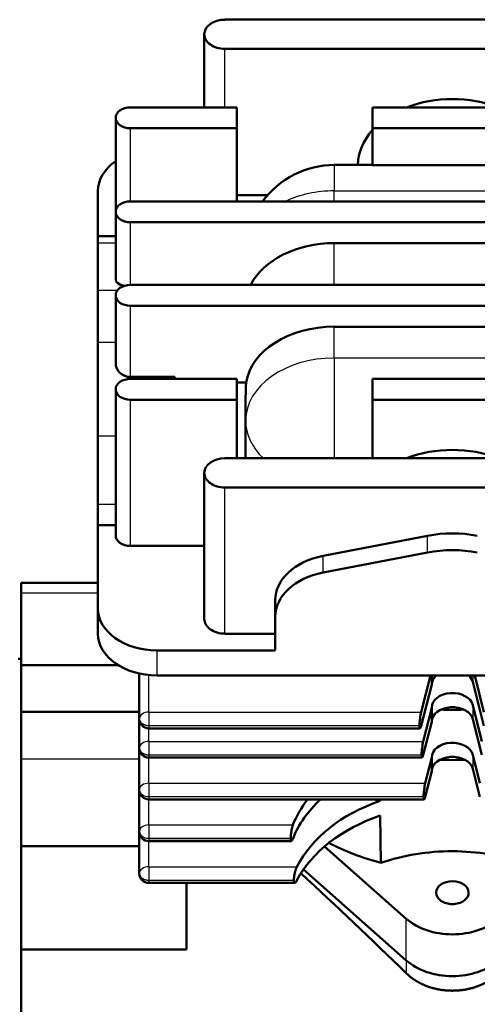
# Model space of a CAD drawing. Extents: x 0 to 594, y 0 to 420.
# Drawn here: x 466 to 481, y 268 to 302 of the extents above; entities that cross this region are included whole.
import ezdxf

# ---------------------------------------------------------------- set-up
doc = ezdxf.new("R2010")
doc.units = 0
doc.layers.get('0').update_dxf_attribs({"lineweight": 13})

# ---------------------------------------------------------------- blocks, each defined once
blk = doc.blocks.new('BLOCK314')
at = {"color": 7, "lineweight": 50}
for p, q in [((-249.98, 450.52), (-172.98, 450.52)), ((-172.98, 445.57), (-249.98, 445.57)), ((-224.98, 435.67), (-197.98, 435.67)), ((-197.98, 432.13), (-224.98, 432.13)), ((-197.98, 425.89), (-224.98, 425.89)), ((-265.98, 419.76), (-156.98, 419.76)), ((-156.98, 416.22), (-265.98, 416.22)), ((-191.48, 412.69), (-231.48, 412.69)), ((-265.98, 405.61), (-156.98, 405.61)), ((-156.98, 402.08), (-265.98, 402.08)), ((-191.48, 398.54), (-231.48, 398.54)), ((-224.98, 389.7), (-197.98, 389.7)), ((-268.48, 363.19), (-268.48, 387.94)), ((-197.98, 386.17), (-224.98, 386.17)), ((-249.98, 376.27), (-172.98, 376.27)), ((-253.48, 349.05), (-253.48, 373.79)), ((-172.98, 371.32), (-249.98, 371.32)), ((-241.48, 343.74), (-261.48, 343.74)), ((-261.48, 339.5), (-161.48, 339.5)), ((-216.97, 330.54), (-262.88, 330.54)), ((-216.62, 325.59), (-262.88, 325.59)), ((-216.28, 318.52), (-262.88, 318.52)), ((-238.74, 311.44), (-262.88, 311.44)), ((-236.71, 306.63), (-219.28, 291.24)), ((-219.28, 291.24), (-236.71, 306.63)), ((-238.17, 304.37), (-262.88, 304.37)), ((-284.48, 293.12), (-256.48, 293.12))]:
    blk.add_line(p, q, dxfattribs=at)
at = {"color": 7, "lineweight": 50, "ltscale": 0.309359}
for p, q in [((-253.48, 435.67), (-253.48, 448.04)), ((-247.98, 419.76), (-247.98, 432.13))]:
    blk.add_line(p, q, dxfattribs=at)
at = {"color": 7, "lineweight": 25, "ltscale": 0.247487}
blk.add_line((-249.98, 435.67), (-249.98, 445.57), dxfattribs=at)
at = {"color": 7, "lineweight": 50, "ltscale": 0.45}
for p, q in [((-265.98, 435.67), (-247.98, 435.67)), ((-247.98, 432.13), (-265.98, 432.13)), ((-265.98, 389.7), (-247.98, 389.7)), ((-247.98, 386.17), (-265.98, 386.17))]:
    blk.add_line(p, q, dxfattribs=at)
at = {"color": 7, "lineweight": 50, "ltscale": 0.088388}
for p, q in [((-247.98, 435.67), (-247.98, 432.13)), ((-224.98, 432.13), (-224.98, 435.67)), ((-247.98, 389.7), (-247.98, 386.17)), ((-224.98, 386.17), (-224.98, 389.7)), ((-271.48, 364.96), (-271.48, 368.49))]:
    blk.add_line(p, q, dxfattribs=at)
at = {"color": 7, "lineweight": 50, "ltscale": 0.39759}
blk.add_line((-268.48, 417.99), (-268.48, 433.9), dxfattribs=at)
at = {"color": 7, "lineweight": 25, "ltscale": 0.309359}
blk.add_line((-265.98, 419.76), (-265.98, 432.13), dxfattribs=at)
at = {"color": 7, "lineweight": 50, "ltscale": 0.155911}
blk.add_line((-224.98, 425.89), (-224.98, 432.13), dxfattribs=at)
at = {"color": 7, "lineweight": 25, "ltscale": 0.109835}
blk.add_line((-231.48, 425.92), (-231.48, 421.52), dxfattribs=at)
at = {"color": 7, "lineweight": 50, "ltscale": 0.1625}
blk.add_line((-224.98, 425.92), (-231.48, 425.92), dxfattribs=at)
at = {"color": 7, "lineweight": 50, "ltscale": 0.191941}
blk.add_line((-271.48, 413.85), (-271.48, 421.52), dxfattribs=at)
at = {"color": 7, "lineweight": 50, "ltscale": 0.130764}
blk.add_line((-242.75, 420.82), (-247.98, 420.82), dxfattribs=at)
at = {"color": 7, "lineweight": 25}
for p, q in [((-231.48, 421.52), (-191.48, 421.52)), ((-191.48, 393.24), (-231.48, 393.24)), ((-265.98, 361.42), (-265.98, 386.17)), ((-249.98, 346.57), (-249.98, 371.32)), ((-262.88, 333.28), (-216.76, 333.28)), ((-262.88, 331.02), (-217.05, 331.02)), ((-262.88, 331), (-217.05, 331)), ((-262.88, 328.33), (-216.41, 328.33)), ((-262.88, 326.07), (-216.7, 326.07)), ((-262.88, 326.05), (-216.7, 326.05)), ((-262.88, 321.26), (-216.07, 321.26)), ((-262.88, 319), (-216.36, 319)), ((-262.88, 318.98), (-216.36, 318.98)), ((-262.88, 314.19), (-238.47, 314.19)), ((-262.88, 311.93), (-238.85, 311.93)), ((-262.88, 311.91), (-238.85, 311.91)), ((-262.88, 307.11), (-237.8, 307.11)), ((-262.88, 304.86), (-238.31, 304.86)), ((-262.88, 304.84), (-238.31, 304.84))]:
    blk.add_line(p, q, dxfattribs=at)
at = {"color": 7, "lineweight": 25, "ltscale": 0.044194}
blk.add_line((-231.48, 419.76), (-231.48, 421.52), dxfattribs=at)
at = {"color": 7, "lineweight": 50, "ltscale": 0.286797}
blk.add_line((-268.48, 406.52), (-268.48, 417.99), dxfattribs=at)
at = {"color": 7, "lineweight": 25, "ltscale": 0.265165}
for p, q in [((-265.98, 405.61), (-265.98, 416.22)), ((-231.48, 393.24), (-231.48, 382.63))]:
    blk.add_line(p, q, dxfattribs=at)
at = {"color": 7, "lineweight": 50, "ltscale": 0.02715}
blk.add_line((-271.48, 413.85), (-271.48, 412.76), dxfattribs=at)
at = {"color": 7, "lineweight": 50, "ltscale": 0.075}
for p, q in [((-271.48, 413.85), (-268.48, 413.85)), ((-268.48, 364.96), (-271.48, 364.96))]:
    blk.add_line(p, q, dxfattribs=at)
at = {"color": 7, "lineweight": 50, "ltscale": 0.201414}
blk.add_line((-271.48, 404.7), (-271.48, 412.76), dxfattribs=at)
at = {"color": 7, "lineweight": 25, "ltscale": 0.075}
for p, q in [((-271.48, 412.76), (-268.48, 412.76)), ((-271.48, 395.94), (-268.48, 395.94)), ((-271.48, 380.09), (-268.48, 380.09)), ((-271.48, 368.49), (-268.48, 368.49))]:
    blk.add_line(p, q, dxfattribs=at)
at = {"color": 7, "lineweight": 25, "ltscale": 0.176777}
for p, q in [((-231.48, 405.61), (-231.48, 412.69)), ((-219.28, 291.24), (-219.28, 298.31))]:
    blk.add_line(p, q, dxfattribs=at)
at = {"color": 7, "lineweight": 50, "ltscale": 0.219092}
blk.add_line((-271.48, 404.7), (-271.48, 395.94), dxfattribs=at)
at = {"color": 7, "lineweight": 25, "ltscale": 0.082843}
blk.add_line((-271.48, 404.7), (-268.16, 404.7), dxfattribs=at)
at = {"color": 7, "lineweight": 50, "ltscale": 0.286795}
blk.add_line((-268.48, 392.37), (-268.48, 403.85), dxfattribs=at)
at = {"color": 7, "lineweight": 25, "ltscale": 0.301198}
blk.add_line((-265.98, 390.03), (-265.98, 402.08), dxfattribs=at)
at = {"color": 7, "lineweight": 25, "ltscale": 0.132583}
blk.add_line((-231.48, 393.24), (-231.48, 398.54), dxfattribs=at)
at = {"color": 7, "lineweight": 50, "ltscale": 0.396147}
blk.add_line((-271.48, 380.09), (-271.48, 395.94), dxfattribs=at)
at = {"color": 7, "lineweight": 50, "ltscale": 0.1875}
blk.add_line((-265.98, 390.03), (-258.48, 390.03), dxfattribs=at)
at = {"color": 7, "lineweight": 50, "ltscale": 0.008161}
blk.add_line((-258.48, 389.7), (-258.48, 390.03), dxfattribs=at)
at = {"color": 7, "lineweight": 50, "ltscale": 0.039674}
blk.add_line((-247.98, 389.08), (-246.39, 389.08), dxfattribs=at)
at = {"color": 7, "lineweight": 50, "ltscale": 0.247487}
for p, q in [((-247.98, 376.27), (-247.98, 386.17)), ((-224.98, 376.27), (-224.98, 386.17))]:
    blk.add_line(p, q, dxfattribs=at)
at = {"color": 7, "lineweight": 50, "ltscale": 0.101066}
blk.add_line((-246.48, 386.68), (-246.48, 382.63), dxfattribs=at)
at = {"color": 7, "lineweight": 50, "ltscale": 0.159098}
blk.add_line((-246.48, 382.63), (-246.48, 376.27), dxfattribs=at)
at = {"color": 7, "lineweight": 25, "ltscale": 0.159099}
blk.add_line((-231.48, 382.63), (-231.48, 376.27), dxfattribs=at)
at = {"color": 7, "lineweight": 50, "ltscale": 0.290081}
blk.add_line((-271.48, 380.09), (-271.48, 368.49), dxfattribs=at)
at = {"color": 7, "lineweight": 50, "ltscale": 0.353553}
blk.add_line((-271.48, 350.81), (-271.48, 364.96), dxfattribs=at)
at = {"color": 7, "lineweight": 50, "ltscale": 0.450254}
for p, q in [((-233.37, 359.73), (-215.69, 363.14)), ((-215.69, 360.31), (-233.37, 356.9))]:
    blk.add_line(p, q, dxfattribs=at)
at = {"color": 7, "lineweight": 25, "ltscale": 0.070711}
for p, q in [((-215.69, 360.31), (-215.69, 363.14)), ((-233.37, 356.9), (-233.37, 359.73))]:
    blk.add_line(p, q, dxfattribs=at)
at = {"color": 7, "lineweight": 50, "ltscale": 0.3125}
blk.add_line((-253.48, 361.42), (-265.98, 361.42), dxfattribs=at)
at = {"color": 7, "lineweight": 50, "ltscale": 0.044747}
blk.add_line((-284.48, 353.41), (-284.48, 355.2), dxfattribs=at)
at = {"color": 7, "lineweight": 50, "ltscale": 0.324998}
blk.add_line((-271.48, 355.2), (-284.48, 355.2), dxfattribs=at)
at = {"color": 7, "lineweight": 25, "ltscale": 0.324998}
blk.add_line((-271.48, 353.41), (-284.48, 353.41), dxfattribs=at)
at = {"color": 7, "lineweight": 50, "ltscale": 0.303865}
blk.add_line((-284.48, 341.26), (-284.48, 353.41), dxfattribs=at)
at = {"color": 7, "lineweight": 50, "ltscale": 0.070711}
blk.add_line((-241.48, 349.4), (-241.48, 352.23), dxfattribs=at)
at = {"color": 7, "lineweight": 50, "ltscale": 0.106066}
blk.add_line((-271.48, 346.57), (-271.48, 350.81), dxfattribs=at)
at = {"color": 7, "lineweight": 50, "ltscale": 0.141421}
blk.add_line((-241.48, 349.4), (-241.48, 343.74), dxfattribs=at)
at = {"color": 7, "lineweight": 50, "ltscale": 0.2125}
blk.add_line((-241.48, 346.57), (-249.98, 346.57), dxfattribs=at)
at = {"color": 7, "lineweight": 25, "ltscale": 0.106066}
blk.add_line((-261.48, 339.5), (-261.48, 343.74), dxfattribs=at)
at = {"color": 7, "lineweight": 50, "ltscale": 0.012503}
blk.add_line((-284.48, 342.32), (-284.98, 342.32), dxfattribs=at)
at = {"color": 7, "lineweight": 50, "ltscale": 0.410093}
blk.add_line((-268.07, 341.26), (-284.48, 341.26), dxfattribs=at)
at = {"color": 7, "lineweight": 50, "ltscale": 0.198292}
blk.add_line((-284.48, 333.32), (-284.48, 341.26), dxfattribs=at)
at = {"color": 7, "lineweight": 50, "ltscale": 0.191745}
blk.add_line((-264.48, 339.83), (-264.48, 332.16), dxfattribs=at)
at = {"color": 7, "lineweight": 25, "ltscale": 0.157309}
blk.add_line((-262.88, 333.28), (-262.88, 339.57), dxfattribs=at)
at = {"color": 7, "lineweight": 50, "ltscale": 0.16044}
blk.add_line((-216.76, 333.28), (-215.19, 339.5), dxfattribs=at)
at = {"color": 7, "lineweight": 50, "ltscale": 0.038346}
blk.add_line((-214.98, 339.5), (-214.98, 337.97), dxfattribs=at)
at = {"color": 7, "lineweight": 25, "ltscale": 0.0276}
blk.add_line((-208.03, 339.5), (-208.03, 338.4), dxfattribs=at)
at = {"color": 7, "lineweight": 50, "ltscale": 0.190893}
blk.add_line((-206.15, 330.99), (-208.03, 338.4), dxfattribs=at)
at = {"color": 7, "lineweight": 50, "ltscale": 0.160335}
blk.add_line((-207.71, 339.5), (-206.16, 333.28), dxfattribs=at)
at = {"color": 7, "lineweight": 50, "ltscale": 0.179927}
blk.add_line((-214.98, 337.97), (-216.77, 330.99), dxfattribs=at)
at = {"color": 7, "lineweight": 50, "ltscale": 0.147023}
blk.add_line((-216.41, 328.33), (-214.98, 334.03), dxfattribs=at)
at = {"color": 7, "lineweight": 50, "ltscale": 0.05901}
blk.add_line((-214.98, 334.03), (-214.98, 331.67), dxfattribs=at)
at = {"color": 7, "lineweight": 50, "ltscale": 0.158196}
blk.add_line((-208.03, 334.47), (-206.5, 328.33), dxfattribs=at)
at = {"color": 7, "lineweight": 25, "ltscale": 0.059197}
blk.add_line((-208.03, 334.47), (-208.03, 332.1), dxfattribs=at)
at = {"color": 7, "lineweight": 50, "ltscale": 0.2}
blk.add_line((-284.48, 325.32), (-284.48, 333.32), dxfattribs=at)
at = {"color": 7, "lineweight": 50, "ltscale": 0.499999}
blk.add_line((-264.48, 333.32), (-284.48, 333.32), dxfattribs=at)
at = {"color": 7, "lineweight": 50, "ltscale": 0.000492}
for p, q in [((-264.48, 332.16), (-264.48, 332.14)), ((-217.05, 331), (-217.05, 331.02)), ((-264.48, 327.21), (-264.48, 327.19)), ((-216.7, 326.05), (-216.7, 326.07)), ((-264.48, 320.13), (-264.48, 320.12)), ((-216.36, 318.98), (-216.36, 319)), ((-264.48, 313.06), (-264.48, 313.04)), ((-238.85, 311.91), (-238.85, 311.93)), ((-264.48, 305.99), (-264.48, 305.97)), ((-238.31, 304.84), (-238.31, 304.86))]:
    blk.add_line(p, q, dxfattribs=at)
at = {"color": 7, "lineweight": 50, "ltscale": 0.123121}
blk.add_line((-264.48, 332.13), (-264.48, 327.21), dxfattribs=at)
at = {"color": 7, "lineweight": 25, "ltscale": 0.056321}
for p, q in [((-262.88, 333.28), (-262.88, 331.02)), ((-262.88, 328.33), (-262.88, 326.07)), ((-262.88, 321.26), (-262.88, 319)), ((-262.88, 314.19), (-262.88, 311.93)), ((-262.88, 307.11), (-262.88, 304.86))]:
    blk.add_line(p, q, dxfattribs=at)
at = {"color": 7, "lineweight": 50, "ltscale": 0.156152}
blk.add_line((-206.49, 326.05), (-208.03, 332.1), dxfattribs=at)
at = {"color": 7, "lineweight": 25, "ltscale": 0.000492}
for p, q in [((-262.88, 331), (-262.88, 331.02)), ((-262.88, 326.05), (-262.88, 326.07)), ((-262.88, 318.98), (-262.88, 319)), ((-262.88, 311.91), (-262.88, 311.93)), ((-262.88, 304.84), (-262.88, 304.86))]:
    blk.add_line(p, q, dxfattribs=at)
at = {"color": 7, "lineweight": 25, "ltscale": 0.011716}
for p, q in [((-262.88, 331), (-262.88, 330.54)), ((-262.88, 326.05), (-262.88, 325.59)), ((-262.88, 318.98), (-262.88, 318.52)), ((-262.88, 311.91), (-262.88, 311.44)), ((-262.88, 304.84), (-262.88, 304.37))]:
    blk.add_line(p, q, dxfattribs=at)
at = {"color": 7, "lineweight": 25, "ltscale": 0.055216}
blk.add_line((-262.88, 328.33), (-262.88, 330.54), dxfattribs=at)
at = {"color": 7, "lineweight": 50, "ltscale": 0.145162}
blk.add_line((-214.98, 331.67), (-216.42, 326.05), dxfattribs=at)
at = {"color": 7, "lineweight": 50, "ltscale": 0.176134}
for p, q in [((-264.48, 327.18), (-264.48, 320.13)), ((-264.48, 320.11), (-264.48, 313.06)), ((-264.48, 313.04), (-264.48, 305.99))]:
    blk.add_line(p, q, dxfattribs=at)
at = {"color": 7, "lineweight": 50, "ltscale": 0.36877}
blk.add_line((-284.48, 325.32), (-284.48, 310.57), dxfattribs=at)
at = {"color": 7, "lineweight": 25, "ltscale": 0.499999}
blk.add_line((-264.48, 325.32), (-284.48, 325.32), dxfattribs=at)
at = {"color": 7, "lineweight": 25, "ltscale": 0.108249}
for p, q in [((-262.88, 321.26), (-262.88, 325.59)), ((-262.88, 314.19), (-262.88, 318.52)), ((-262.88, 307.11), (-262.88, 311.44))]:
    blk.add_line(p, q, dxfattribs=at)
at = {"color": 7, "lineweight": 50, "ltscale": 0.11217}
blk.add_line((-216.07, 321.26), (-214.98, 325.61), dxfattribs=at)
at = {"color": 7, "lineweight": 50, "ltscale": 0.05843}
blk.add_line((-214.98, 325.61), (-214.98, 323.27), dxfattribs=at)
at = {"color": 7, "lineweight": 50, "ltscale": 0.123366}
blk.add_line((-208.03, 326.04), (-206.84, 321.26), dxfattribs=at)
at = {"color": 7, "lineweight": 25, "ltscale": 0.058617}
blk.add_line((-208.03, 326.04), (-208.03, 323.7), dxfattribs=at)
at = {"color": 7, "lineweight": 50, "ltscale": 0.121884}
blk.add_line((-206.83, 318.97), (-208.03, 323.7), dxfattribs=at)
at = {"color": 7, "lineweight": 50, "ltscale": 0.110871}
blk.add_line((-214.98, 323.27), (-216.08, 318.97), dxfattribs=at)
at = {"color": 7, "lineweight": 50, "ltscale": 0.00637}
blk.add_line((-223.72, 318.26), (-223.73, 318.51), dxfattribs=at)
at = {"color": 7, "lineweight": 50, "ltscale": 0.199647}
blk.add_line((-223.57, 307.79), (-223.69, 315.78), dxfattribs=at)
at = {"color": 7, "lineweight": 50, "ltscale": 0.436359}
blk.add_line((-284.48, 293.12), (-284.48, 310.57), dxfattribs=at)
at = {"color": 7, "lineweight": 50, "ltscale": 0.5}
blk.add_line((-284.48, 310.57), (-264.48, 310.57), dxfattribs=at)
at = {"color": 7, "lineweight": 50, "ltscale": 5.7e-05}
blk.add_line((-238.74, 311.44), (-238.75, 311.44), dxfattribs=at)
at = {"color": 7, "lineweight": 50, "ltscale": 0.462175}
blk.add_line((-219.28, 298.31), (-233.14, 310.55), dxfattribs=at)
at = {"color": 7, "lineweight": 50, "ltscale": 0.281341}
blk.add_line((-256.48, 293.12), (-256.48, 304.37), dxfattribs=at)
at = {"color": 7, "lineweight": 50, "ltscale": 0.000168}
blk.add_line((-238.17, 304.37), (-238.17, 304.37), dxfattribs=at)
at = {"color": 7, "lineweight": 50, "ltscale": 0.385208}
blk.add_line((-284.48, 277.71), (-284.48, 293.12), dxfattribs=at)
at = {"color": 7, "lineweight": 25, "ltscale": 0.054226}
blk.add_line((-219.28, 291.24), (-219.28, 289.07), dxfattribs=at)
at = {"color": 7, "lineweight": 50}
for centre, radius, start, end in [((-231.48, 410.92), 15, 90, 143.8957), ((-211.03, 386.58), 35.45, 175.9689, 179.8527), ((-211.48, 382.73), 49.05, 267.7426, 272.2571), ((-262.88, 332.14), 1.6, 180, 270), ((-262.88, 327.19), 1.6, 180, 270), ((-211.48, 374.23), 49.05, 267.53, 272.471), ((-262.88, 320.12), 1.6, 180, 270), ((-212.3, 361.14), 44.38, 253.8469, 255.085), ((-262.88, 313.04), 1.6, 180, 270), ((-262.88, 305.97), 1.6, 180, 270), ((-834.82, -341.08), 880.89, 45.67208, 47.27165), ((-213.02, 295.49), 8.97, 225.7296, 231.9722)]:
    blk.add_arc(centre, radius, start, end, dxfattribs=at)
for centre, major_axis, ratio, start_param, end_param in [((-249.98, 448.04), (-3.5, 0), 0.707107, 4.712389, 6.283185), ((-249.98, 448.04), (-3.5, 0), 0.707107, 6.283185, 7.853982), ((-211.48, 425.77), (16, 0), 0.707107, 1.065358, 2.076234), ((-265.98, 433.9), (-2.5, 0), 0.707107, 4.712389, 6.283185), ((-265.98, 433.9), (-2.5, 0), 0.707107, 6.283185, 7.853982), ((-211.48, 425.77), (16, 0), 0.707107, 2.575021, 3.128267), ((-261.48, 421.52), (-10, 0), 0.707107, 5.487805, 6.283185), ((-265.98, 417.99), (-2.5, 0), 0.707107, 4.712389, 6.283185), ((-265.98, 417.99), (-2.5, 0), 0.707107, 6.283185, 7.853982), ((-231.48, 402.08), (-15, 0), 0.707107, 4.712389, 5.943429), ((-265.98, 406.52), (2.5, 0), 0.476703, 3.140176, 4.266494), ((-265.98, 403.85), (-2.5, 0), 0.707107, 4.712389, 6.283185), ((-265.98, 403.85), (-2.5, 0), 0.707107, 6.283185, 7.853982), ((-231.48, 387.94), (-15, 0), 0.707107, 4.712389, 6.175478), ((-265.98, 392.37), (-2.5, 0), 0.937538, 6.28318, 7.853982), ((-265.98, 387.94), (-2.5, 0), 0.707107, 4.712389, 6.283185), ((-265.98, 387.94), (-2.5, 0), 0.707107, 6.283185, 7.853982), ((-211.48, 366.37), (16, 0), 0.707107, 1.065381, 2.076212), ((-249.98, 373.79), (-3.5, 0), 0.707107, 4.712389, 6.283185), ((-249.98, 373.79), (-3.5, 0), 0.707107, 6.283185, 7.853982), ((-211.48, 352.23), (16, 0), 0.707107, 1.304502, 1.83709), ((-265.98, 363.19), (-2.5, 0), 0.707107, 6.283185, 7.853982), ((-211.48, 349.4), (-16, 0), 0.707107, 4.446095, 4.978683), ((-230.48, 352.23), (11, 0), 0.707107, 1.83709, 3.141593), ((-230.48, 349.4), (-11, 0), 0.707107, 4.978683, 6.283185), ((-261.48, 350.81), (-10, 0), 0.707107, 0, 1.570796), ((-249.98, 349.05), (-3.5, 0), 0.707107, 6.283185, 7.853982), ((-261.48, 346.57), (10, 0), 0.707107, 3.141593, 4.712389), ((-211.47, 337.97), (3.5, 0), 0.700898, 2.466601, 3.141734), ((-211.47, 337.97), (3.5, 0), 0.701233, 0.176694, 0.675893), ((-211.48, 334.03), (-3.5, 0), 0.71325, 3.317708, 6.283185), ((-211.48, 331.67), (3.5, 0), 0.701016, 0.176115, 3.141593), ((-216.76, 332.16), (-0.21, -1.6), 0.124045, 3.951891, 5.513955), ((-216.76, 332.14), (-0.21, -1.6), 0.124031, 5.514071, 6.299381), ((-216.76, 332.14), (-0.21, -1.6), 0.124054, 0.016193, 0.792947), ((-216.41, 327.21), (-0.21, -1.6), 0.124045, 3.951891, 5.513955), ((-211.48, 325.61), (-3.5, 0), 0.71325, 3.317708, 6.283185), ((-216.41, 327.19), (-0.21, -1.6), 0.124031, 5.514071, 6.299381), ((-216.41, 327.19), (-0.21, -1.6), 0.124054, 0.016193, 0.792947), ((-211.48, 323.27), (3.5, 0), 0.701016, 0.176115, 3.141593), ((-216.07, 320.13), (-0.21, -1.6), 0.124045, 3.951891, 5.513955), ((-211.48, 308.87), (28, 0), 0.713348, 2.637655, 2.872248), ((-211.48, 306.66), (28, 0), 0.700909, 2.493061, 2.871182), ((-216.07, 320.12), (-0.21, -1.6), 0.124031, 5.514071, 6.299381), ((-216.07, 320.11), (-0.21, -1.6), 0.124054, 0.016193, 0.792947), ((-211.48, 300.3), (28, 0), 0.71336, 2.023416, 2.793295), ((-211.48, 298.11), (28, 0), 0.700909, 2.022022, 2.792237), ((-211.48, 331.01), (-35, 0), 0.707107, 0.93054, 1.217958), ((-211.48, 289.95), (27.99, 0.01), 0.706794, 1.570475, 2.01735), ((-211.47, 289.94), (27.99, 0), 0.707013, 1.12426, 1.571006), ((-211.48, 302.73), (-2.75, 0), 0.707107, 3.141593, 6.283185), ((-211.48, 302.73), (-2.75, 0), 0.707107, 6.283185, 7.853982), ((-211.48, 302.73), (-2.75, 0), 0.707107, 1.570796, 3.141593), ((-211.48, 302.73), (-10, 0), 0.707107, 0.675132, 2.466461), ((-211.48, 295.66), (10, 0), 0.707107, 3.816724, 5.608054), ((-211.48, 295.66), (-10, 0), 0.707107, 0.675132, 2.466461)]:
    blk.add_ellipse(centre, major_axis=major_axis, ratio=ratio, start_param=start_param, end_param=end_param, dxfattribs=at)
at = {"color": 7, "lineweight": 25}
for centre, major_axis, ratio, start_param, end_param in [((-231.48, 410.92), (15, 0), 0.707107, 1.570796, 2.156536), ((-231.48, 382.63), (-15, 0), 0.707107, 4.712389, 6.283185), ((-231.48, 382.63), (15, 0), 0.707107, 3.141593, 3.785099), ((-262.88, 332.16), (1.6, 0), 0.700909, 1.570796, 3.141593), ((-262.88, 332.16), (-1.6, 0), 0.707107, 0, 1.570796), ((-262.88, 332.14), (1.6, 0), 0.707107, 3.141593, 4.712389), ((-262.88, 327.21), (1.6, 0), 0.700909, 1.570796, 3.141593), ((-262.88, 327.21), (-1.6, 0), 0.707107, 0, 1.570796), ((-262.88, 327.19), (1.6, 0), 0.707107, 3.141593, 4.712389), ((-262.88, 320.13), (1.6, 0), 0.700909, 1.570796, 3.141593), ((-262.88, 320.13), (-1.6, 0), 0.707107, 6.283185, 7.853982), ((-262.88, 320.12), (1.6, 0), 0.707107, 3.141593, 4.712389), ((-262.88, 313.06), (1.6, 0), 0.700909, 1.570796, 3.141593), ((-262.88, 313.06), (-1.6, 0), 0.707107, 6.283185, 7.853982), ((-262.88, 313.04), (1.6, 0), 0.707107, 3.141593, 4.712389), ((-262.88, 305.99), (1.6, 0), 0.700909, 1.570796, 3.141593), ((-262.88, 305.99), (-1.6, 0), 0.707107, 0, 1.570796), ((-262.88, 305.97), (1.6, 0), 0.707107, 3.141593, 4.712389)]:
    blk.add_ellipse(centre, major_axis=major_axis, ratio=ratio, start_param=start_param, end_param=end_param, dxfattribs=at)
at = {"color": 7, "lineweight": 50}
for points, knots in [([(-238.75, 313.07), (-238.72, 313.21), (-238.7, 313.36), (-238.67, 313.51), (-238.61, 313.75), (-238.55, 313.96), (-238.52, 314.04), (-238.49, 314.12), (-238.47, 314.19)], [0, 0, 0, 0, 0, 0, 1.301603, 1.301603, 1.301603, 2.12839, 2.12839, 2.12839, 2.12839, 2.12839, 2.12839]), ([(-238.85, 311.93), (-238.85, 311.95), (-238.85, 311.97), (-238.85, 311.99), (-238.85, 312.1), (-238.84, 312.22), (-238.84, 312.35), (-238.82, 312.55), (-238.79, 312.76), (-238.78, 312.87), (-238.76, 312.97), (-238.75, 313.07)], [0, 0, 0, 0, 0, 0, 0.201436, 0.201436, 0.201436, 1.229761, 1.229761, 1.229761, 2.106249, 2.106249, 2.106249, 2.106249, 2.106249, 2.106249]), ([(-238.75, 311.44), (-238.77, 311.45), (-238.79, 311.47), (-238.81, 311.51), (-238.84, 311.6), (-238.85, 311.74), (-238.85, 311.79), (-238.85, 311.85), (-238.85, 311.91)], [0, 0, 0, 0, 0, 0, 1.141796, 1.141796, 1.141796, 1.846537, 1.846537, 1.846537, 1.846537, 1.846537, 1.846537]), ([(-238.46, 311.9), (-238.5, 311.81), (-238.54, 311.72), (-238.58, 311.63), (-238.64, 311.53), (-238.69, 311.47), (-238.71, 311.45), (-238.73, 311.44), (-238.74, 311.44)], [0, 0, 0, 0, 0, 0, 1.166133, 1.166133, 1.166133, 1.889122, 1.889122, 1.889122, 1.889122, 1.889122, 1.889122]), ([(-238.17, 305.99), (-238.14, 306.14), (-238.1, 306.29), (-238.06, 306.44), (-237.98, 306.67), (-237.9, 306.89), (-237.87, 306.97), (-237.83, 307.04), (-237.8, 307.11)], [0, 0, 0, 0, 0, 0, 1.335702, 1.335702, 1.335702, 2.185815, 2.185815, 2.185815, 2.185815, 2.185815, 2.185815]), ([(-238.31, 304.86), (-238.31, 304.88), (-238.31, 304.9), (-238.31, 304.92), (-238.31, 305.01), (-238.31, 305.11), (-238.3, 305.2), (-238.28, 305.41), (-238.25, 305.62), (-238.23, 305.74), (-238.2, 305.87), (-238.17, 305.99)], [0, 0, 0, 0, 0, 0, 0.201123, 0.201123, 0.201123, 1.027504, 1.027504, 1.027504, 2.132896, 2.132896, 2.132896, 2.132896, 2.132896, 2.132896]), ([(-238.17, 304.37), (-238.21, 304.38), (-238.23, 304.4), (-238.26, 304.43), (-238.29, 304.52), (-238.31, 304.65), (-238.31, 304.71), (-238.31, 304.78), (-238.31, 304.84)], [0, 0, 0, 0, 0, 0, 1.072368, 1.072368, 1.072368, 1.831301, 1.831301, 1.831301, 1.831301, 1.831301, 1.831301]), ([(-237.78, 304.83), (-237.84, 304.73), (-237.89, 304.65), (-237.94, 304.56), (-238.02, 304.46), (-238.09, 304.4), (-238.12, 304.38), (-238.14, 304.37), (-238.17, 304.37)], [0, 0, 0, 0, 0, 0, 1.197486, 1.197486, 1.197486, 1.94235, 1.94235, 1.94235, 1.94235, 1.94235, 1.94235]), ([(-211.48, 286.13), (-212.25, 286.13), (-213.03, 286.18), (-213.81, 286.31), (-215.32, 286.66), (-216.72, 287.25), (-217.38, 287.6), (-217.99, 287.99), (-218.55, 288.43)], [0, 0, 0, 0, 0, 0, 6.791539, 6.791539, 6.791539, 13.464919, 13.464919, 13.464919, 13.464919, 13.464919, 13.464919]), ([(-211.48, 286.13), (-212.25, 286.13), (-213.03, 286.18), (-213.81, 286.31), (-215.32, 286.66), (-216.72, 287.25), (-217.38, 287.6), (-217.99, 287.99), (-218.55, 288.43)], [0, 0, 0, 0, 0, 0, 6.791539, 6.791539, 6.791539, 13.464919, 13.464919, 13.464919, 13.464919, 13.464919, 13.464919]), ([(-204.41, 288.42), (-204.96, 287.99), (-205.57, 287.6), (-206.23, 287.25), (-207.63, 286.67), (-209.14, 286.31), (-209.92, 286.18), (-210.7, 286.13), (-211.48, 286.13)], [0, 0, 0, 0, 0, 0, 6.644001, 6.644001, 6.644001, 13.449222, 13.449222, 13.449222, 13.449222, 13.449222, 13.449222])]:
    blk.add_open_spline(points, degree=5, knots=knots, dxfattribs=at)

msp = doc.modelspace()

# ---------------------------------------------------------------- block references
at = {"lineweight": 0, "xscale": 0.2, "yscale": 0.2, "zscale": 0.2}
msp.add_blockref('BLOCK314', (522.6129, 211.5354), dxfattribs=at)

doc.saveas('drawing.dxf')
